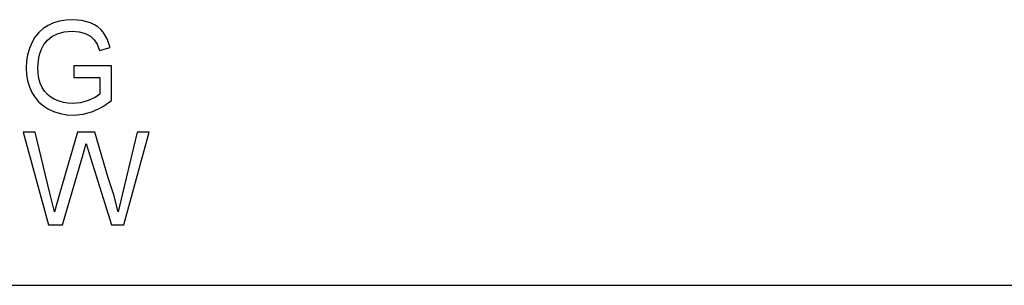
# Model space of a CAD drawing. Units: inches. Extents: x -22368 to -18240, y -8073 to -7401.
# Drawn here: x -22227 to -21971, y -8073 to -8004 of the extents above; entities that cross this region are included whole.
import ezdxf

# ---------------------------------------------------------------- set-up
doc = ezdxf.new("R2010")
doc.units = ezdxf.units.IN
doc.header["$MEASUREMENT"] = 0

msp = doc.modelspace()

# ---------------------------------------------------------------- linework, layer by layer
for p, q in [((-22217.766202, -8004.820563), (-22219.18821, -8005.463504)), ((-22216.240269, -8004.36132), (-22217.766202, -8004.820563)), ((-22214.610412, -8004.085773), (-22216.240269, -8004.36132)), ((-22212.87663, -8003.993925), (-22214.610412, -8004.085773)), ((-22210.407327, -8004.206897), (-22212.87663, -8003.993925)), ((-22208.186857, -8004.845812), (-22210.407327, -8004.206897)), ((-22207.195367, -8005.313472), (-22208.186857, -8004.845812)), ((-22221.608478, -8007.321702), (-22222.578744, -8008.542265)), ((-22220.4783, -8006.295448), (-22221.608478, -8007.321702)), ((-22219.18821, -8005.463504), (-22220.4783, -8006.295448)), ((-22218.223615, -8008.386562), (-22216.761355, -8007.638599)), ((-22216.761355, -8007.638599), (-22214.992444, -8007.153374)), ((-22214.992444, -8007.153374), (-22212.923469, -8006.991632)), ((-22212.923469, -8006.991632), (-22211.156022, -8007.141664)), ((-22211.156022, -8007.141664), (-22209.553976, -8007.591759)), ((-22209.553976, -8007.591759), (-22208.210277, -8008.29142)), ((-22206.316949, -8005.864565), (-22207.195367, -8005.313472)), ((-22205.551604, -8006.499089), (-22206.316949, -8005.864565)), ((-22204.899332, -8007.217046), (-22205.551604, -8006.499089)), ((-22203.850573, -8008.968392), (-22204.899332, -8007.217046)), ((-22223.389099, -8009.957138), (-22224.028198, -8011.498623)), ((-22222.578744, -8008.542265), (-22223.389099, -8009.957138)), ((-22220.254533, -8010.439435), (-22219.372639, -8009.336519)), ((-22219.372639, -8009.336519), (-22218.223615, -8008.386562)), ((-22208.210277, -8008.29142), (-22207.217871, -8009.190146)), ((-22207.217871, -8009.190146), (-22206.467713, -8010.38235)), ((-22203.087241, -8011.183739), (-22203.850573, -8008.968392)), ((-22224.028198, -8011.498623), (-22224.484697, -8013.099022)), ((-22221.617992, -8013.909194), (-22221.325247, -8012.755047)), ((-22221.325247, -8012.755047), (-22220.915405, -8011.646276)), ((-22220.915405, -8011.646276), (-22220.254533, -8010.439435)), ((-22206.467713, -8010.38235), (-22205.850753, -8011.96244)), ((-22205.850753, -8011.96244), (-22203.087241, -8011.183739)), ((-22224.758596, -8014.758337), (-22224.849896, -8016.476567)), ((-22224.484697, -8013.099022), (-22224.758596, -8014.758337)), ((-22221.852188, -8016.353614), (-22221.617992, -8013.909194)), ((-22224.849896, -8016.476567), (-22224.75823, -8018.194613)), ((-22221.781747, -8017.850455), (-22221.852188, -8016.353614)), ((-22221.570421, -8019.220318), (-22221.781747, -8017.850455)), ((-22202.741802, -8015.984755), (-22212.484352, -8015.984755)), ((-22212.484352, -8015.984755), (-22212.484352, -8018.982463)), ((-22202.741802, -8024.948604), (-22202.741802, -8015.984755)), ((-22224.75823, -8018.194613), (-22224.483233, -8019.829959)), ((-22224.483233, -8019.829959), (-22224.024904, -8021.382605)), ((-22221.218213, -8020.463203), (-22221.570421, -8019.220318)), ((-22220.72512, -8021.57911), (-22221.218213, -8020.463203)), ((-22212.484352, -8018.982463), (-22205.73951, -8018.982463)), ((-22205.73951, -8018.982463), (-22205.73951, -8023.315087)), ((-22224.024904, -8021.382605), (-22223.383244, -8022.85255)), ((-22223.383244, -8022.85255), (-22222.561729, -8024.196798)), ((-22220.097549, -8022.563831), (-22220.72512, -8021.57911)), ((-22219.341901, -8023.413157), (-22220.097549, -8022.563831)), ((-22222.561729, -8024.196798), (-22221.563835, -8025.372352)), ((-22221.563835, -8025.372352), (-22220.389562, -8026.379211)), ((-22218.458177, -8024.127088), (-22219.341901, -8023.413157)), ((-22217.446378, -8024.705625), (-22218.458177, -8024.127088)), ((-22216.35389, -8025.15261), (-22217.446378, -8024.705625)), ((-22215.228103, -8025.471885), (-22216.35389, -8025.15261)), ((-22214.069017, -8025.66345), (-22215.228103, -8025.471885)), ((-22210.800337, -8025.534825), (-22212.87663, -8025.727305)), ((-22208.775274, -8024.957386), (-22210.800337, -8025.534825)), ((-22207.016609, -8024.161852), (-22208.775274, -8024.957386)), ((-22205.73951, -8023.315087), (-22207.016609, -8024.161852)), ((-22205.109376, -8026.595294), (-22202.741802, -8024.948604)), ((-22220.389562, -8026.379211), (-22219.03891, -8027.217376)), ((-22219.03891, -8027.217376), (-22217.559633, -8027.876967)), ((-22217.559633, -8027.876967), (-22215.999486, -8028.348104)), ((-22212.87663, -8025.727305), (-22214.069017, -8025.66345)), ((-22210.06262, -8028.487889), (-22207.551601, -8027.776519)), ((-22207.551601, -8027.776519), (-22205.109376, -8026.595294)), ((-22215.999486, -8028.348104), (-22214.358468, -8028.630785)), ((-22214.358468, -8028.630785), (-22212.636579, -8028.725013)), ((-22212.636579, -8028.725013), (-22210.06262, -8028.487889)), ((-22222.507937, -8033.191683), (-22225.599323, -8033.191683)), ((-22225.599323, -8033.191683), (-22219.059402, -8057.173344)), ((-22218.713963, -8048.953067), (-22222.507937, -8033.191683)), ((-22211.535859, -8033.191683), (-22216.290035, -8049.515137)), ((-22207.080281, -8033.191683), (-22211.535859, -8033.191683)), ((-22203.625892, -8045.024431), (-22207.080281, -8033.191683)), ((-22196.090638, -8033.191683), (-22199.919741, -8049.093585)), ((-22199.545028, -8057.173344), (-22192.999252, -8033.191683)), ((-22192.999252, -8033.191683), (-22196.090638, -8033.191683)), ((-22210.200942, -8039.198808), (-22209.299288, -8036.089857)), ((-22209.299288, -8036.089857), (-22208.497167, -8038.671867)), ((-22215.441075, -8057.173344), (-22210.200942, -8039.198808)), ((-22208.497167, -8038.671867), (-22202.747657, -8057.173344)), ((-22202.146066, -8049.415604), (-22203.625892, -8045.024431)), ((-22217.542984, -8053.818487), (-22218.713963, -8048.953067)), ((-22216.290035, -8049.515137), (-22217.542984, -8053.818487)), ((-22201.055592, -8053.818487), (-22202.146066, -8049.415604)), ((-22199.919741, -8049.093585), (-22201.055592, -8053.818487)), ((-22219.059402, -8057.173344), (-22215.441075, -8057.173344)), ((-22202.747657, -8057.173344), (-22199.545028, -8057.173344)), ((-22367.675971, -8072.886255), (-20819.675971, -8072.886255))]:
    msp.add_line(p, q)

doc.saveas('drawing.dxf')
